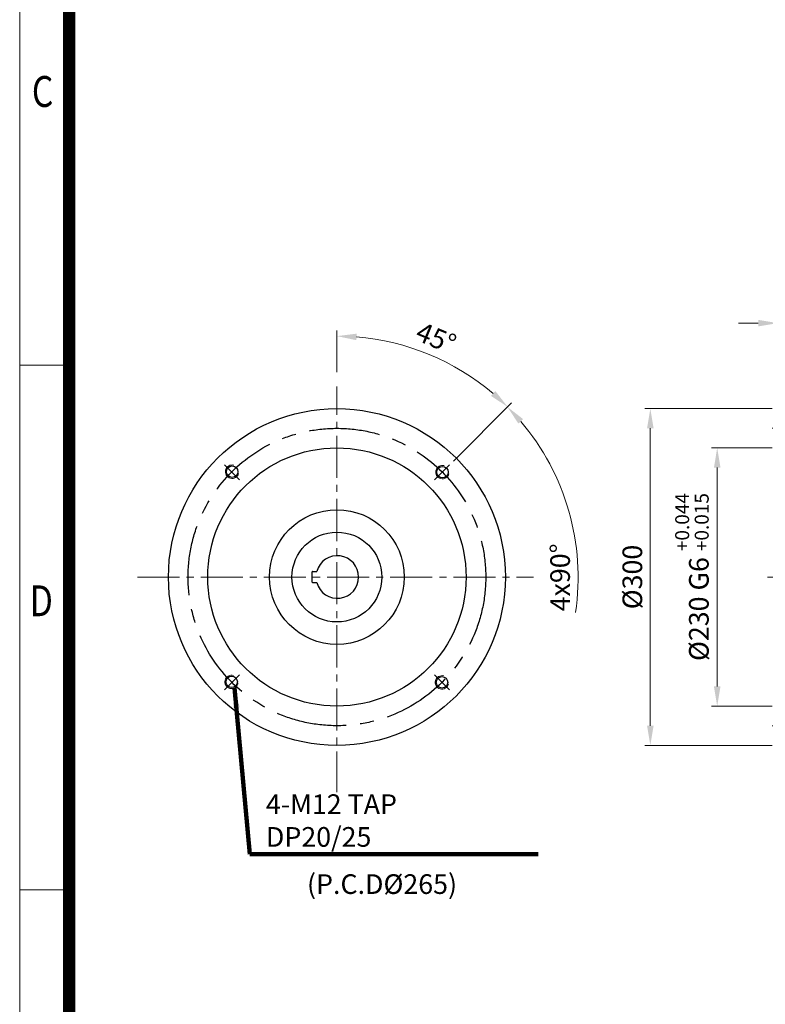
# Model space of a CAD drawing. Units: millimetres. Extents: x 1485 to 3443, y 44 to 2937.
# Drawn here: x 1485 to 2149, y 921 to 1798 of the extents above; entities that cross this region are included whole.
import ezdxf
from ezdxf.enums import TextEntityAlignment as Align

# ---------------------------------------------------------------- set-up
doc = ezdxf.new("R2010")
doc.units = ezdxf.units.MM
doc.header["$LTSCALE"] = 50
for name, pattern in [('CENTER', [2, 1.25, -0.25, 0.25, -0.25]), ('CENTER2', [1.125, 0.75, -0.125, 0.125, -0.125]), ('HIDDEN2', [0.1875, 0.125, -0.0625])]:
    doc.linetypes.add(name, pattern=pattern)
doc.layers.get('0').update_dxf_attribs({"linetype": 'CONTINUOUS', "lineweight": 30})
doc.layers.get('DEFPOINTS').update_dxf_attribs({"linetype": 'CONTINUOUS'})
for name, color, linetype, lineweight in [('AM_0', 7, 'CONTINUOUS', 50), ('C', 1, 'CENTER2', 9), ('CENTER LINE', 1, 'CENTER2', 9), ('D', 7, 'CONTINUOUS', 9), ('H', 4, 'HIDDEN2', 15), ('O', 3, 'CONTINUOUS', 30)]:
    doc.layers.add(name, color=color, linetype=linetype, lineweight=lineweight)
doc.layers.add('CENTER', color=1, linetype='CENTER')
doc.styles.add('ROMANS', font='romans.shx', dxfattribs={"width": 0.7, "height": 3.5, "bigfont": 'whgtxt.shx'})
doc.styles.get("Standard").update_dxf_attribs({"font": 'romans.shx', "width": 0.8, "bigfont": 'whgtxt.shx'})
doc.dimstyles.get("Standard").update_dxf_attribs({"dimtxt": 3.5, "dimasz": 3.5, "dimexe": 1, "dimexo": 1, "dimgap": 1, "dimtad": 1, "dimdec": 3, "dimdsep": 46, "dimtxsty": 'Standard', "dimcen": 0, "dimclrd": 256, "dimclre": 256, "dimclrt": 256, "dimadec": 3, "dimazin": 2, "dimtp": 0.1, "dimtm": 0.1, "dimtfac": 0.71, "dimtdec": 3, "dimtmove": 0, "dimatfit": 3, "dimfxl": 0, "dimlwd": -1, "dimlwe": -1, "dimarcsym": 0})
doc.dimstyles.new('STANDARD$0', dxfattribs={"dimtxt": 3.5, "dimasz": 3.5, "dimexe": 1, "dimexo": 1, "dimgap": 1, "dimtad": 1, "dimdec": 3, "dimdsep": 46, "dimtxsty": 'Standard', "dimcen": 0, "dimclrd": 256, "dimclre": 256, "dimclrt": 256, "dimadec": 3, "dimazin": 2, "dimtp": 0.1, "dimtm": 0.1, "dimtfac": 0.71, "dimtdec": 3, "dimtmove": 0, "dimatfit": 3, "dimfxl": 0, "dimlwd": -1, "dimlwe": -1, "dimarcsym": 0})
doc.dimstyles.new('STANDARD$2', dxfattribs={"dimtxt": 3.5, "dimasz": 3.5, "dimexe": 1, "dimexo": 1, "dimgap": 1, "dimtad": 1, "dimdec": 3, "dimdsep": 46, "dimtxsty": 'Standard', "dimcen": 0, "dimclrd": 256, "dimclre": 256, "dimclrt": 256, "dimadec": 3, "dimazin": 2, "dimtp": 0.1, "dimtm": 0.1, "dimtfac": 0.71, "dimtdec": 3, "dimtmove": 0, "dimatfit": 3, "dimfxl": 0, "dimlwd": -1, "dimlwe": -1, "dimarcsym": 0})
pattern_1 = [(45, (915.237, 5238.358), (-11.22532, 11.22532), [])]

# ---------------------------------------------------------------- blocks, each defined once
blk = doc.blocks.new('HS_A4양식_S(297X210MM)')
for p, q in [((18, 277), (18, 14)), ((22, 145.5), (18, 145.5)), ((22, 103), (18, 103))]:
    blk.add_line(p, q)
at = {"color": 0}
blk.add_line((22, 277), (22, 14), dxfattribs=at)
at = {"color": 3, "const_width": 1}
blk.add_lwpolyline([(22, 273.072), (22, 17.5)], dxfattribs=at)
at = {"style": 'ROMANS', "width": 0.8}
for s, p in [('C', (19.854, 167.341)), ('D', (19.75, 126.092))]:
    blk.add_text(s, height=2.5, dxfattribs=at).set_placement(p, align=Align.MIDDLE)
blk = doc.blocks.new('*U193')
at = {"color": 7, "linetype": 'Continuous', "lineweight": 18}
blk.add_arc((0.1, 0), 6, 75, 345, dxfattribs=at)
at = {"layer": 'O', "linetype": 'Continuous', "lineweight": 25}
blk.add_circle((0.1, 0), 5.1, dxfattribs=at)
blk = doc.blocks.new('*U194')
at = {"layer": 'D', "color": 0, "linetype": 'ByBlock', "lineweight": -2, "transparency": 16777216}
for p in [(1411.24, 1268.11), (1598.52, 1267.69), (1410.82, 1080.83), (1598.1, 1080.41)]:
    blk.add_blockref('*U193', p, dxfattribs=at)
blk = doc.blocks.new('*U195')
at = {"layer": 'CENTER', "ltscale": 5}
blk.add_line((-6.65, 6.65), (6.65, -6.65), dxfattribs=at)
blk = doc.blocks.new('*U196')
at = {"layer": 'D', "color": 0, "linetype": 'ByBlock', "lineweight": -2, "transparency": 16777216}
for p, rotation in [((1411.18, 1267.43), 180), ((1598.15, 1267.43), 90.00000000000001), ((1411.18, 1080.46), 270)]:
    blk.add_blockref('*U195', p, dxfattribs=dict(at, rotation=rotation))
blk.add_blockref('*U195', (1598.15, 1080.46), dxfattribs=at)
blk = doc.blocks.new('*D197')
at = {"layer": 'D', "linetype": 'ByBlock', "transparency": 16777216}
blk.add_line((1871.52, 1405.14), (1923.23, 1456.85), dxfattribs=at)
blk.add_arc((1767.85, 1301.47), 214.74, 351.63227, 40.32939, dxfattribs=at)
at = {"layer": 'D', "transparency": 16777216}
blk.add_solid([(1929.41, 1438.47), (1933.69, 1442.42), (1919.69, 1453.31)], dxfattribs=at)
at = {"layer": 'DEFPOINTS', "color": 0, "transparency": 16777216}
for p in [(1867.98, 1401.6), (1854.68, 1388.3), (1975.27, 1245.89), (1854.68, 1214.63), (1867.98, 1201.33)]:
    blk.add_point(p, dxfattribs=at)
at = {"layer": 'D', "transparency": 16777216, "insert": (1968.83, 1301.47), "char_height": 17.5, "attachment_point": 5, "rotation": 90, "bg_fill": 3, "box_fill_scale": 1.1, "bg_fill_color": 256, "bg_fill_true_color": 13158600, "bg_fill_transparency": 0}
blk.add_mtext('4x90°', dxfattribs=at)
blk = doc.blocks.new('*D198')
at = {"layer": 'D', "linetype": 'ByBlock', "transparency": 16777216}
for p, q in [((1767.85, 1484.34), (1767.85, 1521.38)), ((1871.52, 1405.14), (1923.35, 1456.97))]:
    blk.add_line(p, q, dxfattribs=at)
blk.add_arc((1767.85, 1301.47), 214.91, 49.66679, 85.33321, dxfattribs=at)
at = {"layer": 'D', "transparency": 16777216}
for points in [[(1785.21, 1512.75), (1785.45, 1518.58), (1767.85, 1516.38)], [(1908.92, 1467.44), (1904.97, 1463.15), (1919.81, 1453.43)]]:
    blk.add_solid(points, dxfattribs=at)
at = {"layer": 'DEFPOINTS', "color": 0, "transparency": 16777216}
for p in [(1875.3, 1487.59), (1767.85, 1479.34), (1867.98, 1401.6), (1854.68, 1388.3), (1767.85, 1126.9)]:
    blk.add_point(p, dxfattribs=at)
at = {"layer": 'D', "transparency": 16777216, "insert": (1855.35, 1512.72), "char_height": 17.5, "attachment_point": 5, "rotation": 337.5, "bg_fill": 3, "box_fill_scale": 1.1, "bg_fill_color": 256, "bg_fill_true_color": 13158600, "bg_fill_transparency": 0}
blk.add_mtext('45°', dxfattribs=at)
blk = doc.blocks.new('*D204')
at = {"layer": 'D', "linetype": 'ByBlock', "transparency": 16777216}
for p, q in [((1632.11, 5963.24), (1578.05, 5963.24)), ((1583.05, 5945.74), (1583.05, 5750.74)), ((1632.11, 5733.24), (1578.05, 5733.24))]:
    blk.add_line(p, q, dxfattribs=at)
at = {"layer": 'D', "transparency": 16777216}
for points in [[(1580.14, 5945.74), (1585.97, 5945.74), (1583.05, 5963.24)], [(1580.14, 5750.74), (1585.97, 5750.74), (1583.05, 5733.24)]]:
    blk.add_solid(points, dxfattribs=at)
at = {"layer": 'DEFPOINTS', "color": 0, "transparency": 16777216}
for p in [(1637.11, 5963.24), (1583.05, 5733.24), (1637.11, 5733.24)]:
    blk.add_point(p, dxfattribs=at)
at = {"layer": 'D', "transparency": 16777216, "insert": (1560.55, 5848.24), "char_height": 17.5, "attachment_point": 5, "rotation": 90, "bg_fill": 3, "box_fill_scale": 1.1, "bg_fill_color": 256, "bg_fill_true_color": 13158600, "bg_fill_transparency": 0}
blk.add_mtext('%%c230{}{\\C4; G6 {\\H2x;}{\\A2;\\C3;\\H0.71x;\\S+0.044^ +0.015;}}', dxfattribs=at)
blk = doc.blocks.new('fhshsrhstrh')
at = {"layer": 'H', "ltscale": 1.5}
for p, q in [((2517.37, 7583.9), (2517.37, 7607.9)), ((2527.37, 7607.9), (2517.37, 7607.9)), ((2527.37, 7583.9), (2527.37, 7607.9)), ((2517.37, 7602.9), (2443.37, 7602.9)), ((2458.37, 7602.9), (2458.37, 7588.9)), ((2502.37, 7588.9), (2502.37, 7602.9)), ((2443.37, 7588.9), (2517.37, 7588.9)), ((2443.37, 7578.9), (2517.37, 7578.9)), ((2458.37, 7578.9), (2458.37, 7564.9)), ((2502.37, 7564.9), (2502.37, 7578.9)), ((2517.37, 7583.9), (2517.37, 7559.9)), ((2527.37, 7583.9), (2527.37, 7559.9)), ((2517.37, 7564.9), (2443.37, 7564.9)), ((2527.37, 7559.9), (2517.37, 7559.9))]:
    blk.add_line(p, q, dxfattribs=at)
at = {"layer": 'O', "ltscale": 0.7}
for p, q in [((2532.6, 7614.9), (2471.37, 7614.9)), ((2471.37, 7612), (2471.37, 7614.9)), ((2444.37, 7611.4), (2470.77, 7611.4)), ((2444.37, 7556.4), (2470.77, 7556.4)), ((2471.37, 7555.8), (2471.37, 7552.9)), ((2538.65, 7552.9), (2471.37, 7552.9))]:
    blk.add_line(p, q, dxfattribs=at)
at = {"layer": 'O'}
for p, q in [((2444.37, 7611.4), (2443.37, 7610.4)), ((2443.37, 7610.4), (2443.37, 7583.9)), ((2443.37, 7557.4), (2443.37, 7583.9)), ((2444.37, 7556.4), (2443.37, 7557.4))]:
    blk.add_line(p, q, dxfattribs=at)
at = {"layer": 'O', "ltscale": 0.7}
for centre, start, end in [((2470.77, 7612), 270, 0), ((2470.77, 7555.8), 0, 90)]:
    blk.add_arc(centre, 0.6, start, end, dxfattribs=at)
blk = doc.blocks.new('*D201')
at = {"layer": 'D', "linetype": 'ByBlock', "transparency": 16777216}
for p, q in [((1637.11, 6003.24), (1637.11, 6122.32)), ((1722.11, 5877.24), (1722.11, 6122.32)), ((1654.61, 6117.32), (1704.61, 6117.32))]:
    blk.add_line(p, q, dxfattribs=at)
at = {"layer": 'D', "transparency": 16777216}
for points in [[(1654.61, 6120.24), (1654.61, 6114.4), (1637.11, 6117.32)], [(1704.61, 6120.24), (1704.61, 6114.4), (1722.11, 6117.32)]]:
    blk.add_solid(points, dxfattribs=at)
at = {"layer": 'DEFPOINTS', "color": 0, "transparency": 16777216}
for p in [(1722.11, 6117.32), (1637.11, 5998.24), (1722.11, 5872.24)]:
    blk.add_point(p, dxfattribs=at)
at = {"layer": 'D', "transparency": 16777216, "insert": (1679.61, 6131.07), "char_height": 17.5, "attachment_point": 5, "bg_fill": 3, "box_fill_scale": 1.1, "bg_fill_color": 256, "bg_fill_true_color": 13158600, "bg_fill_transparency": 0}
blk.add_mtext('85', dxfattribs=at)
blk = doc.blocks.new('*D202')
at = {"layer": 'D', "linetype": 'ByBlock', "transparency": 16777216}
for p, q in [((1632.11, 5998.24), (1518.5, 5998.24)), ((1523.5, 5980.74), (1523.5, 5715.74)), ((1632.11, 5698.24), (1518.5, 5698.24))]:
    blk.add_line(p, q, dxfattribs=at)
at = {"layer": 'D', "transparency": 16777216}
for points in [[(1520.58, 5980.74), (1526.42, 5980.74), (1523.5, 5998.24)], [(1520.58, 5715.74), (1526.42, 5715.74), (1523.5, 5698.24)]]:
    blk.add_solid(points, dxfattribs=at)
at = {"layer": 'DEFPOINTS', "color": 0, "transparency": 16777216}
for p in [(1637.11, 5998.24), (1523.5, 5698.24), (1637.11, 5698.24)]:
    blk.add_point(p, dxfattribs=at)
at = {"layer": 'D', "transparency": 16777216, "insert": (1509.75, 5848.24), "char_height": 17.5, "attachment_point": 5, "rotation": 90, "bg_fill": 3, "box_fill_scale": 1.1, "bg_fill_color": 256, "bg_fill_true_color": 13158600, "bg_fill_transparency": 0}
blk.add_mtext('%%c300', dxfattribs=at)
blk = doc.blocks.new('*D203')
at = {"layer": 'D', "linetype": 'ByBlock', "transparency": 16777216}
for p, q in [((1637.11, 6003.24), (1637.11, 6079.4)), ((1643.11, 5913.24), (1643.11, 6079.4)), ((1619.61, 6074.4), (1602.11, 6074.4)), ((1637.11, 6074.4), (1643.11, 6074.4)), ((1660.61, 6074.4), (1696.9, 6074.4))]:
    blk.add_line(p, q, dxfattribs=at)
at = {"layer": 'D', "transparency": 16777216}
for points in [[(1619.61, 6077.32), (1619.61, 6071.49), (1637.11, 6074.4)], [(1660.61, 6077.32), (1660.61, 6071.49), (1643.11, 6074.4)]]:
    blk.add_solid(points, dxfattribs=at)
at = {"layer": 'DEFPOINTS', "color": 0, "transparency": 16777216}
for p in [(1643.11, 6074.4), (1637.11, 5998.24), (1643.11, 5908.24)]:
    blk.add_point(p, dxfattribs=at)
at = {"layer": 'D', "transparency": 16777216, "insert": (1687.57, 6088.15), "char_height": 17.5, "attachment_point": 5, "bg_fill": 3, "box_fill_scale": 1.1, "bg_fill_color": 256, "bg_fill_true_color": 13158600, "bg_fill_transparency": 0}
blk.add_mtext('6', dxfattribs=at)
blk = doc.blocks.new('gargargaer')
at = {"linetype": 'Continuous', "lineweight": 18}
h = blk.add_hatch(dxfattribs=at)
h.set_pattern_fill('ANSI31', color=256, scale=5, style=0)
h.set_pattern_definition(pattern_1)
edge = h.paths.add_edge_path()
edge.add_line((1656.7922, 5975.6398), (1637.1085, 5975.6398))
edge.add_line((1637.1085, 5975.6398), (1637.1085, 5963.2398))
edge.add_line((1637.1085, 5963.2398), (1643.1085, 5963.2398))
edge.add_arc((1643.1085, 5960.2398), 3, 0, 90, ccw=False)
edge.add_line((1646.1085, 5960.2398), (1646.1085, 5911.2398))
edge.add_arc((1643.1085, 5911.2398), 3, -90, 0, ccw=False)
edge.add_line((1643.1085, 5908.2398), (1643.1085, 5888.2398))
edge.add_line((1643.1085, 5888.2398), (1648.1085, 5888.2398))
edge.add_line((1648.1085, 5888.2398), (1648.1085, 5893.2398))
edge.add_line((1648.1085, 5893.2398), (1664.1085, 5893.2398))
edge.add_line((1664.1085, 5893.2398), (1666.1085, 5895.2398))
edge.add_line((1666.1085, 5895.2398), (1666.1085, 5905.2398))
edge.add_arc((1663.1085, 5905.2398), 3, 0, 90)
edge.add_line((1663.1085, 5908.2398), (1659.1085, 5908.2398))
edge.add_arc((1659.1085, 5913.2398), 5, 180, 270, ccw=False)
edge.add_line((1654.1085, 5913.2398), (1654.1085, 5939.7398))
edge.add_arc((1669.1085, 5939.7398), 15, 90, 180, ccw=False)
edge.add_line((1669.1085, 5954.7398), (1679.6838, 5954.7398))
edge.add_spline(control_points=[(1679.6838, 5954.7398), (1676.9457, 5961.0535), (1669.8529, 5968.8171), (1659.945, 5974.2295), (1656.7922, 5975.6398)], knot_values=[0.82309883, 0.82309883, 0.82309883, 0.82309883, 0.86074914, 0.8768041, 0.8768041, 0.8768041, 0.8768041], weights=[1, 1, 1, 1, 1], degree=3, periodic=0)
h = blk.add_hatch(dxfattribs=at)
h.set_pattern_fill('ANSI31', color=256, scale=5, style=0)
h.set_pattern_definition(pattern_1)
edge = h.paths.add_edge_path(flags=0)
edge.add_line((1637.1085, 5720.8398), (1643.0377, 5720.8398))
edge.add_spline(control_points=[(1643.0377, 5720.8398), (1650.3573, 5725.7201), (1658.0128, 5733.8621), (1664.373, 5742.5069)], knot_values=[0.44099084, 0.44099084, 0.44099084, 0.44099084, 0.48798193, 0.48798193, 0.48798193, 0.48798193], weights=[1, 1, 1, 1], degree=3, periodic=0)
edge.add_arc((1669.1085, 5756.7398), 15, 180, 251.5967782, ccw=False)
edge.add_line((1654.1085, 5756.7398), (1654.1085, 5783.2398))
edge.add_arc((1659.1085, 5783.2398), 5, 90, 180, ccw=False)
edge.add_line((1659.1085, 5788.2398), (1663.1085, 5788.2398))
edge.add_arc((1663.1085, 5791.2398), 3, 270, 360)
edge.add_line((1666.1085, 5791.2398), (1666.1085, 5801.2398))
edge.add_line((1666.1085, 5801.2398), (1664.1085, 5803.2398))
edge.add_line((1664.1085, 5803.2398), (1648.1085, 5803.2398))
edge.add_line((1648.1085, 5803.2398), (1648.1085, 5808.2398))
edge.add_line((1648.1085, 5808.2398), (1643.1085, 5808.2398))
edge.add_line((1643.1085, 5808.2398), (1643.1085, 5788.2398))
edge.add_arc((1643.1085, 5785.2398), 3, 0, 90, ccw=False)
edge.add_line((1646.1085, 5785.2398), (1646.1085, 5736.2398))
edge.add_arc((1643.1085, 5736.2398), 3, 270, 360, ccw=False)
edge.add_line((1643.1085, 5733.2398), (1637.1085, 5733.2398))
edge.add_line((1637.1085, 5733.2398), (1637.1085, 5720.8398))
at = {"color": 7, "linetype": 'Continuous', "lineweight": 18}
for p, q in [((1637.1085, 5974.7398), (1660.1095, 5974.7398)), ((1637.1085, 5854.2398), (1662.1085, 5854.2398)), ((1637.1085, 5842.2398), (1662.1085, 5842.2398)), ((1637.1085, 5721.7398), (1648.5708, 5721.7398))]:
    blk.add_line(p, q, dxfattribs=at)
at = {"color": 7, "linetype": 'Continuous', "lineweight": 25}
blk.add_line((1662.1085, 5842.2398), (1662.1085, 5854.2398), dxfattribs=at)
at = {"layer": 'AM_0'}
blk.add_line((1666.1085, 5819.6398), (1666.1085, 5815.0348), dxfattribs=at)
at = {"layer": 'C'}
for p, q in [((1657.1085, 5876.9398), (1657.1085, 5892.0398)), ((1649.5585, 5884.4898), (1664.6585, 5884.4898)), ((1657.1085, 5804.4398), (1657.1085, 5819.5398)), ((1649.5585, 5811.9898), (1664.6585, 5811.9898))]:
    blk.add_line(p, q, dxfattribs=at)
at = {"layer": 'D'}
for p, q in [((1650.8125, 5887.5348), (1648.1085, 5890.2387)), ((1648.9033, 5887.5348), (1648.1085, 5888.3295)), ((1653.7276, 5887.5348), (1648.1085, 5887.5348)), ((1652.7216, 5887.5348), (1648.1086, 5892.1478)), ((1654.1874, 5887.9782), (1648.9554, 5893.2102)), ((1655.3773, 5888.6975), (1650.835, 5893.2398)), ((1656.9471, 5889.0369), (1652.7442, 5893.2398)), ((1659.589, 5888.3042), (1654.6534, 5893.2398)), ((1662.2676, 5887.5348), (1656.5626, 5893.2398)), ((1664.1768, 5887.5348), (1658.4718, 5893.2398)), ((1666.086, 5887.5348), (1660.381, 5893.2398)), ((1666.1085, 5887.5348), (1660.4894, 5887.5348)), ((1666.1085, 5889.4214), (1662.2902, 5893.2398)), ((1666.1085, 5891.3306), (1664.1993, 5893.2398)), ((1653.7276, 5881.4448), (1648.1085, 5881.4448)), ((1652.6799, 5875.7398), (1648.1085, 5880.3111)), ((1650.7707, 5875.7398), (1648.1085, 5878.4019)), ((1654.5891, 5875.7398), (1648.8841, 5881.4448)), ((1656.4983, 5875.7398), (1650.7933, 5881.4448)), ((1658.4075, 5875.7398), (1652.7025, 5881.4448)), ((1660.3166, 5875.7398), (1655.9726, 5880.0838)), ((1662.2258, 5875.7398), (1657.9478, 5880.0178)), ((1664.135, 5875.7398), (1659.3466, 5880.5282)), ((1665.7535, 5876.0304), (1660.4174, 5881.3666)), ((1666.1085, 5881.4448), (1660.4894, 5881.4448)), ((1666.1085, 5877.5846), (1662.2484, 5881.4448)), ((1666.1085, 5879.4938), (1664.1576, 5881.4448)), ((1648.7706, 5875.8307), (1648.1995, 5876.4018)), ((1652.2909, 5815.0348), (1648.1085, 5819.2171)), ((1650.3817, 5815.0348), (1648.1085, 5817.3079)), ((1648.4725, 5815.0348), (1648.1085, 5815.3987)), ((1653.9602, 5815.2746), (1648.6484, 5820.5864)), ((1655.081, 5816.063), (1650.4042, 5820.7398)), ((1656.5481, 5816.5051), (1652.3134, 5820.7398)), ((1658.7161, 5816.2463), (1654.2226, 5820.7398)), ((1661.8368, 5815.0348), (1656.1318, 5820.7398)), ((1663.746, 5815.0348), (1658.041, 5820.7398)), ((1665.6552, 5815.0348), (1659.9502, 5820.7398)), ((1666.1085, 5816.4906), (1661.8594, 5820.7398)), ((1666.1085, 5818.3998), (1663.7686, 5820.7398)), ((1653.7276, 5815.0348), (1648.1085, 5815.0348)), ((1653.7276, 5808.9448), (1648.1085, 5808.9448)), ((1653.0124, 5803.2398), (1648.1085, 5808.1436)), ((1654.9215, 5803.2398), (1649.2165, 5808.9448)), ((1656.8307, 5803.2398), (1651.1257, 5808.9448)), ((1658.7399, 5803.2398), (1653.0349, 5808.9448)), ((1660.6491, 5803.2398), (1656.3924, 5807.4965)), ((1662.5583, 5803.2398), (1658.2204, 5807.5777)), ((1664.4675, 5803.2398), (1659.5543, 5808.153)), ((1666.1085, 5815.0348), (1660.4894, 5815.0348)), ((1666.1085, 5808.9448), (1660.4894, 5808.9448)), ((1665.9088, 5803.7077), (1660.6717, 5808.9448)), ((1666.1085, 5805.4171), (1662.5809, 5808.9448)), ((1666.1085, 5807.3263), (1664.4901, 5808.9448)), ((1651.1032, 5803.2398), (1648.1085, 5806.2344)), ((1649.1939, 5803.2399), (1648.1086, 5804.3251))]:
    blk.add_line(p, q, dxfattribs=at)
for centre, radius, start, end in [((1649.2085, 5892.1398), 1.1, 90, 180), ((1657.1085, 5884.4898), 4.55, 137.9922771, 222.0077229), ((1657.1085, 5884.4898), 4.55, 42.0077229, 137.9922771), ((1657.1085, 5884.4898), 4.55, 317.9922771, 42.0077229), ((1665.0085, 5892.1398), 1.1, 0, 90), ((1649.2085, 5876.8398), 1.1, 180, 270), ((1657.1085, 5884.4898), 4.55, 222.0077229, 317.9922771), ((1665.0085, 5876.8398), 1.1, 270, 0), ((1649.2085, 5819.6398), 1.1, 90, 180), ((1657.1085, 5811.9898), 4.55, 42.0077229, 137.9922771), ((1665.0085, 5819.6398), 1.1, 0, 90), ((1657.1085, 5811.9898), 4.55, 137.9922771, 222.0077229), ((1657.1085, 5811.9898), 4.55, 222.0077229, 317.9922771), ((1657.1085, 5811.9898), 4.55, 317.9922771, 42.0077229), ((1649.2085, 5804.3398), 1.1, 180, 270), ((1665.0085, 5804.3398), 1.1, 270, 0)]:
    blk.add_arc(centre, radius, start, end, dxfattribs=at)
at = {"layer": 'O', "linetype": 'Continuous', "lineweight": 25}
for p, q in [((1667.1085, 5998.2398), (1637.1085, 5998.2398)), ((1637.1085, 5981.4574), (1637.1085, 5998.2398)), ((1651.1085, 5998.2398), (1651.1085, 5977.8907)), ((1670.1085, 5995.2398), (1670.1085, 5995.0983)), ((1670.1085, 5995.0983), (1670.1085, 5986.7398)), ((1637.1085, 5981.4574), (1637.1085, 5975.6398)), ((1658.0201, 5975.6398), (1637.1085, 5975.6398)), ((1637.1085, 5963.2398), (1637.1085, 5975.6398)), ((1675.1085, 5981.7398), (1708.1085, 5981.7398)), ((1708.1085, 5981.7398), (1708.1085, 5977.7206)), ((1708.1085, 5977.7206), (1708.1085, 5971.2234)), ((1666.1085, 5966.7784), (1666.1085, 5820.1563)), ((1708.1085, 5971.2234), (1708.1085, 5965.7151)), ((1708.1085, 5903.9727), (1708.1085, 5965.7151)), ((1643.1085, 5963.2398), (1637.1085, 5963.2398)), ((1637.1085, 5963.2398), (1637.1085, 5733.2398)), ((1646.1085, 5911.2398), (1646.1085, 5960.2398)), ((1679.6838, 5954.7398), (1669.1085, 5954.7398)), ((1654.1085, 5939.7398), (1654.1085, 5913.2398)), ((1643.1085, 5888.2398), (1643.1085, 5908.2398)), ((1659.1085, 5908.2398), (1663.1085, 5908.2398)), ((1648.1085, 5888.2398), (1643.1085, 5888.2398)), ((1643.1085, 5888.2398), (1643.1085, 5875.7398)), ((1664.1085, 5893.2398), (1648.1085, 5893.2398)), ((1648.1085, 5893.2398), (1648.1085, 5875.7398)), ((1666.1085, 5893.2398), (1648.1085, 5893.2398)), ((1648.1085, 5820.7399), (1648.1085, 5803.2398)), ((1666.1085, 5820.1563), (1666.1085, 5801.2398)), ((1643.1085, 5788.2398), (1643.1085, 5808.2398)), ((1643.1085, 5808.2398), (1648.1085, 5808.2398)), ((1648.1085, 5803.2398), (1664.1085, 5803.2398)), ((1648.1085, 5803.2398), (1666.1085, 5803.2398)), ((1666.1085, 5801.2398), (1666.1085, 5791.2398)), ((1708.1085, 5730.7645), (1708.1085, 5795.425)), ((1646.1085, 5736.2398), (1646.1085, 5785.2398)), ((1654.1085, 5783.2398), (1654.1085, 5756.7398)), ((1663.1085, 5788.2398), (1659.1085, 5788.2398)), ((1679.1399, 5741.7398), (1669.1085, 5741.7398)), ((1637.1085, 5733.2398), (1643.1085, 5733.2398)), ((1637.1085, 5720.8398), (1637.1085, 5733.2398)), ((1708.1085, 5730.7645), (1708.1085, 5725.2562)), ((1637.1085, 5720.8398), (1647.2364, 5720.8398)), ((1637.1085, 5720.8398), (1637.1085, 5717.6132)), ((1651.1085, 5723.0898), (1651.1085, 5698.2398)), ((1708.1085, 5725.2562), (1708.1085, 5718.759)), ((1637.1085, 5698.2398), (1637.1085, 5717.6096)), ((1708.1085, 5714.7398), (1675.1085, 5714.7398)), ((1708.1085, 5718.759), (1708.1085, 5714.7398)), ((1670.1085, 5709.7398), (1670.1085, 5701.3813)), ((1670.1085, 5701.3813), (1670.1085, 5701.2398)), ((1637.1085, 5698.2398), (1667.1085, 5698.2398))]:
    blk.add_line(p, q, dxfattribs=at)
at = {"layer": 'O', "ltscale": 0.7}
for p, q in [((1666.1088, 5876.3398), (1666.1088, 5879.2398)), ((1666.1088, 5820.1399), (1666.1088, 5817.2398))]:
    blk.add_line(p, q, dxfattribs=at)
at = {"layer": 'O', "linetype": 'Continuous', "lineweight": 25, "flags": 128}
blk.add_lwpolyline([(1669.9624, 5996.0225), (1670.0509, 5995.683), (1670.1085, 5995.0983)], dxfattribs=at)
at = {"layer": 'O', "linetype": 'Continuous', "lineweight": 25}
for centre, radius, start, end in [((1667.1085, 5995.2398), 3, 0, 90), ((1675.1085, 5986.7398), 5, 180, 270), ((1643.1085, 5960.2398), 3, 0, 90), ((1669.1085, 5939.7398), 15, 90, 180), ((1659.1085, 5913.2398), 5, 180, 270), ((1643.1085, 5911.2398), 3, 270, 0), ((1663.1085, 5905.2398), 3, 0, 90), ((1663.1085, 5791.2398), 3, 270, 0), ((1643.1085, 5785.2398), 3, 0, 90), ((1659.1085, 5783.2398), 5, 90, 180), ((1669.1085, 5756.7398), 15, 180, 270.0000001), ((1643.1085, 5736.2398), 3, 270, 0), ((1675.1085, 5709.7398), 5, 90, 180), ((1667.1085, 5701.2398), 3, 270, 0)]:
    blk.add_arc(centre, radius, start, end, dxfattribs=at)
at = {"layer": 'D'}
dim = blk.add_linear_dim(base=(1583.0527, 5733.2398), p1=(1637.1085, 5963.2398), p2=(1637.1085, 5733.2398), angle=90, text='%%c<>{}{\\C4; G6 {\\H2x;}{\\A2;\\C3;\\H0.71x;\\S+0.044^ +0.015;}}', dimstyle='STANDARD$0', override={"dimscale": 5, "dimtp": 0.1, "dimtm": 0.1, "dimtdec": 3, "dimtfill": 1, "dimtzin": 8}, dxfattribs=at)
dim.commit()
dim.dimension.update_dxf_attribs({"geometry": '*D204', "text_midpoint": (1560.5527, 5848.2398)})
at = {"layer": 'CENTER LINE'}
blk.add_line((1627.9429, 5848.2398), (1740.2097, 5848.2398), dxfattribs=at)
blk.add_blockref('fhshsrhstrh', (-805.2634, -1735.658))
at = {"layer": 'D'}
dim = blk.add_linear_dim(base=(1722.1085, 6117.3206), p1=(1637.1085, 5998.2398), p2=(1722.1085, 5872.2398), dimstyle='STANDARD$0', override={"dimscale": 5, "dimtfill": 1}, dxfattribs=at)
dim.commit()
dim.dimension.update_dxf_attribs({"geometry": '*D201', "text_midpoint": (1679.6085, 6117.3206), "dimtype": 128})
dim = blk.add_linear_dim(base=(1523.5012, 5698.2398), p1=(1637.1085, 5998.2398), p2=(1637.1085, 5698.2398), angle=90, text='%%c<>', dimstyle='STANDARD$0', override={"dimscale": 5, "dimtfill": 1}, dxfattribs=at)
dim.commit()
dim.dimension.update_dxf_attribs({"geometry": '*D202', "text_midpoint": (1509.7512, 5848.2398)})
at = {"layer": 'C'}
blk.add_line((1667.1085, 5715.7398), (1632.1085, 5715.7398), dxfattribs=at)
at = {"layer": 'D'}
blk.add_open_spline([(1637.1085, 5980.2703), (1641.8015, 5979.7703), (1651.3294, 5978.39), (1680.1977, 5967.3874), (1689.1736, 5917.6577), (1734.11, 5882.3389), (1749.5463, 5804.3696), (1673.3757, 5787.9812), (1684.3402, 5724.5865), (1652.3761, 5726.9803), (1642.5294, 5716.4367), (1638.6649, 5717.2754), (1637.1085, 5717.6132)], degree=3, knots=[7.25800793, 7.25800793, 7.25800793, 7.25800793, 21.43490761, 36.13889973, 96.59220229, 148.45131778, 210.74596377, 280.73396, 319.62249235, 347.83237009, 354.52567998, 359.03908519, 359.03908519, 359.03908519, 359.03908519], dxfattribs=at)
dim = blk.add_linear_dim(base=(1643.1085, 6074.404), p1=(1637.1085, 5998.2398), p2=(1643.1085, 5908.2398), dimstyle='STANDARD$0', override={"dimscale": 5, "dimtfill": 1}, dxfattribs=at)
dim.commit()
dim.dimension.update_dxf_attribs({"geometry": '*D203', "text_midpoint": (1687.5662, 6074.404), "dimtype": 128})
at = {"layer": 'C'}
blk.add_line((1667.1085, 5980.7398), (1632.1085, 5980.7398), dxfattribs=at)

msp = doc.modelspace()

# ---------------------------------------------------------------- linework, layer by layer
at = {"layer": 'C'}
for p, q in [((1767.8477, 1108.8065), (1767.8477, 1471.5507)), ((1590.2951, 1301.787), (1942.7381, 1301.787))]:
    msp.add_line(p, q, dxfattribs=at)
at = {"layer": 'CENTER'}
msp.add_circle((1767.8477, 1301.787), 132.5, dxfattribs=at)
at = {"layer": 'O'}
for p, q in [((1745.8666, 1297.187), (1745.8666, 1306.387)), ((1746.2666, 1306.787), (1749.8363, 1306.787)), ((1746.2666, 1296.787), (1749.8363, 1296.787))]:
    msp.add_line(p, q, dxfattribs=at)
at = {"layer": 'O', "linetype": 'Continuous', "lineweight": 25}
for radius in [150, 115, 60, 40]:
    msp.add_circle((1767.8477, 1301.787), radius, dxfattribs=at)
at = {"layer": 'O'}
for centre, radius, start, end in [((1768.1666, 1301.787), 19, 195.2575233, 164.7424767), ((1746.2666, 1306.387), 0.4, 90, 180), ((1746.2666, 1297.187), 0.4, 180, 270)]:
    msp.add_arc(centre, radius, start, end, dxfattribs=at)

# ---------------------------------------------------------------- block references
at = {"layer": 'D', "lineweight": 0, "xscale": 11, "yscale": 11, "zscale": 11}
msp.add_blockref('HS_A4양식_S(297X210MM)', (1287.3862, -109.97), dxfattribs=at)
at = {"layer": 'D'}
for name in ['*U194', '*U196']:
    msp.add_blockref(name, (263.1784, 127.5262), dxfattribs=at)

# ---------------------------------------------------------------- next in the draw order: block references
msp.add_blockref('gargargaer', (523.4113, -4546.4529))

# ---------------------------------------------------------------- next in the draw order: texts
at = {"layer": 'D', "insert": (1704.6293, 1061.5256), "char_height": 17.5, "attachment_point": 7, "bg_fill": 3, "box_fill_scale": 1.1, "bg_fill_color": 256, "bg_fill_true_color": 13158600, "bg_fill_transparency": 0}
msp.add_mtext('\\A1;4-M12 TAP DP20/25', dxfattribs=at)
at = {"layer": 'D', "insert": (1741.1836, 1019.4698), "char_height": 17.5, "width": 121.708333, "attachment_point": 7, "bg_fill": 3, "box_fill_scale": 1.1, "bg_fill_color": 256, "bg_fill_true_color": 13158600, "bg_fill_transparency": 0}
msp.add_mtext('\\A1;(P.C.D%%C265)', dxfattribs=at)

# ---------------------------------------------------------------- next in the draw order: leaders
at = {"layer": 'D'}
msp.add_leader([(1676.7896, 1202.9943), (1690.4055, 1054.9942), (1947.0618, 1054.9942)], dimstyle='Standard', override={"dimscale": 5, "dimtxt": 3.5, "dimasz": 3.5, "dimexe": 1, "dimexo": 1, "dimgap": 1, "dimtad": 1, "dimtih": 0, "dimtoh": 0, "dimdec": 3, "dimzin": 8, "dimcen": 0, "dimclrd": 256, "dimclre": 256, "dimclrt": 256, "dimadec": 3, "dimazin": 2, "dimtp": 0.1, "dimtm": 0.1, "dimtfac": 0.71, "dimtdec": 3, "dimtofl": 1, "dimatfit": 0, "dimtfill": 1, "dimtolj": 0, "dimtzin": 8, "dimlwd": 65535, "dimlwe": 65535, "dimarcsym": 1}, dxfattribs=at)

# ---------------------------------------------------------------- next in the draw order: dimensions: what is measured, and where the dimension line sits
dim = msp.add_angular_dim_2l(base=(1975.268, 1245.8899), line1=((1854.6825, 1388.3028), (1867.9828, 1401.6032)), line2=((1854.6825, 1214.6333), (1867.9828, 1201.3329)), text='4x<>', dimstyle='STANDARD$2', override={"dimscale": 5, "dimsah": 1, "dimse1": 1, "dimsd1": 1, "dimtfill": 1}, dxfattribs=at)
dim.commit()
dim.dimension.update_dxf_attribs({"geometry": '*D197', "text_midpoint": (1968.835, 1301.468)})

# ---------------------------------------------------------------- next in the draw order: dimensions: what is measured, and where the dimension line sits
dim = msp.add_angular_dim_2l(base=(1875.304, 1487.5879), line1=((1767.8477, 1479.3395), (1767.8477, 1126.8965)), line2=((1854.6825, 1388.3028), (1867.9828, 1401.6032)), dimstyle='STANDARD$2', override={"dimscale": 5, "dimsah": 1, "dimtfill": 1}, dxfattribs=at)
dim.commit()
dim.dimension.update_dxf_attribs({"geometry": '*D198', "text_midpoint": (1855.3531, 1512.7249)})

doc.saveas('drawing.dxf')
